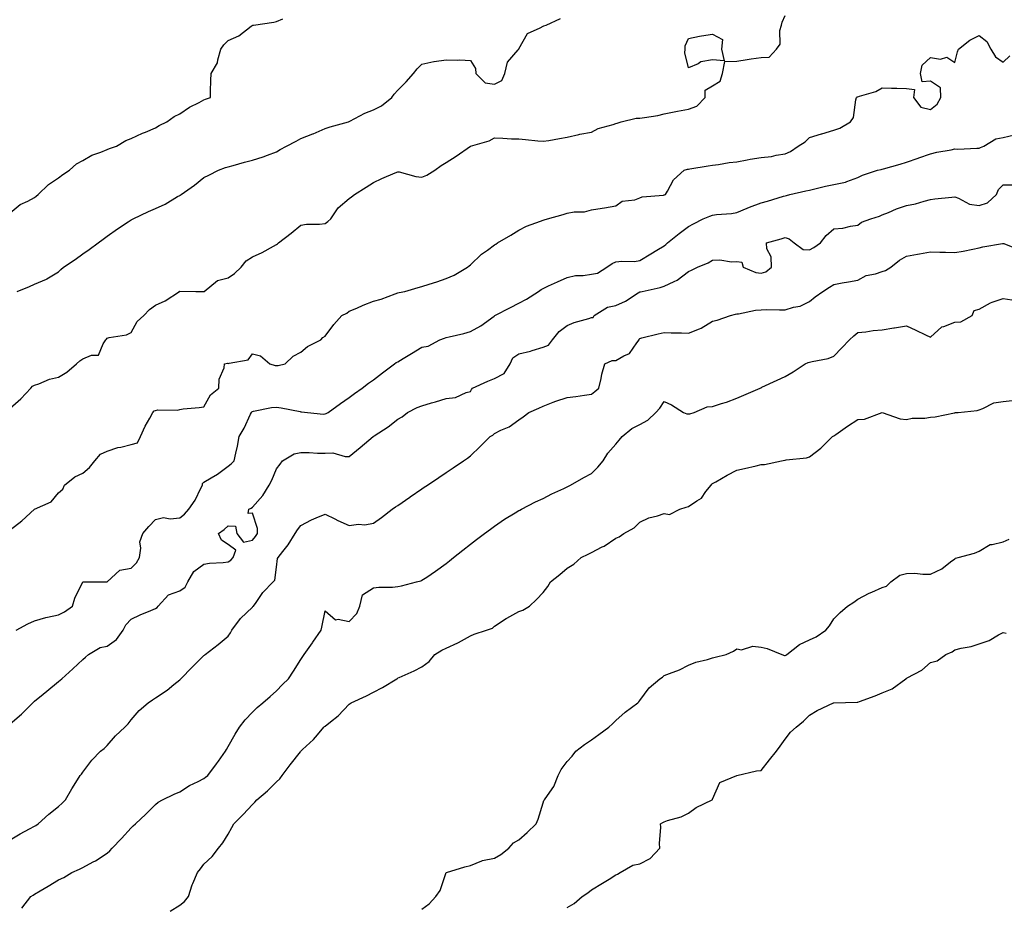
# Model space of a CAD drawing. Units: inches. Extents: x 865523 to 868163, y 7305818 to 7308458.
# Drawn here: x 865852 to 866258, y 7306358 to 7306724 of the extents above; entities that cross this region are included whole.
import ezdxf

# ---------------------------------------------------------------- set-up
doc = ezdxf.new("R2010")
doc.units = ezdxf.units.IN
doc.header["$MEASUREMENT"] = 0
doc.layers.add('Contour_86557305', color=7, linetype='Continuous', true_color=0x6e8f74)

msp = doc.modelspace()

# ---------------------------------------------------------------- linework, layer by layer
at = {"layer": 'Contour_86557305'}
for points in [[(865848.05, 7306563.62, 3382), (865852.45, 7306567.52, 3382), (865856.5, 7306571.92, 3382), (865857.26, 7306572.71, 3382), (865858.05, 7306573.18, 3382), (865859.86, 7306573.73, 3382), (865864.33, 7306575.64, 3382), (865868.05, 7306576.43, 3382), (865871.43, 7306578.54, 3382), (865875.42, 7306581.92, 3382), (865876.75, 7306583.22, 3382), (865878.05, 7306584.07, 3382), (865881.68, 7306585.55, 3382), (865884.46, 7306585.5, 3382), (865886.4, 7306590.27, 3382), (865887.57, 7306591.92, 3382), (865887.74, 7306592.23, 3382), (865888.05, 7306592.55, 3382), (865888.96, 7306592.84, 3382), (865896.03, 7306593.94, 3382), (865898.05, 7306594.93, 3382), (865900.53, 7306599.45, 3382), (865903.22, 7306601.92, 3382), (865905.56, 7306604.4, 3382), (865908.05, 7306606.16, 3382), (865912.01, 7306607.96, 3382), (865917.95, 7306611.92, 3382), (865918.01, 7306611.96, 3382), (865918.05, 7306611.98, 3382), (865918.12, 7306612, 3382), (865924.72, 7306611.92, 3382), (865928.02, 7306611.89, 3382), (865928.05, 7306611.9, 3382), (865928.07, 7306611.9, 3382), (865928.09, 7306611.92, 3382), (865933.62, 7306616.34, 3382), (865938.05, 7306617.55, 3382), (865940.66, 7306619.31, 3382), (865943.45, 7306621.92, 3382), (865945.48, 7306624.49, 3382), (865948.05, 7306626.12, 3382), (865952.05, 7306627.92, 3382), (865956.73, 7306630.6, 3382), (865958.05, 7306631.3, 3382), (865958.4, 7306631.57, 3382), (865958.8, 7306631.92, 3382), (865963.99, 7306635.98, 3382), (865968.05, 7306639.22, 3382), (865970.36, 7306639.61, 3382), (865975.78, 7306639.65, 3382), (865978.05, 7306639.94, 3382), (865979.17, 7306640.8, 3382), (865980.41, 7306641.92, 3382), (865983.51, 7306646.46, 3382), (865988.05, 7306650.27, 3382), (865988.96, 7306651.01, 3382), (865990.16, 7306651.92, 3382), (865995.05, 7306654.92, 3382), (865998.05, 7306656.9, 3382), (866001.47, 7306658.49, 3382), (866007.03, 7306660.9, 3382), (866008.05, 7306661.35, 3382), (866008.7, 7306661.27, 3382), (866015.5, 7306659.37, 3382), (866018.05, 7306659.12, 3382), (866020.05, 7306659.92, 3382), (866023.39, 7306661.92, 3382), (866026.01, 7306663.96, 3382), (866028.05, 7306665.07, 3382), (866032.17, 7306667.8, 3382), (866038.05, 7306671.92, 3382), (866038.06, 7306671.93, 3382), (866045.83, 7306674.15, 3382), (866048.05, 7306675.27, 3382), (866051.38, 7306675.25, 3382), (866055.08, 7306674.89, 3382), (866058.05, 7306674.86, 3382), (866060.79, 7306674.66, 3382), (866065.87, 7306674.1, 3382), (866068.05, 7306673.92, 3382), (866070.43, 7306674.29, 3382), (866074.86, 7306675.11, 3382), (866078.05, 7306675.57, 3382), (866082.78, 7306676.65, 3382), (866083.19, 7306676.78, 3382), (866088.05, 7306677.64, 3382), (866090.82, 7306679.15, 3382), (866096.94, 7306680.81, 3382), (866098.05, 7306681.24, 3382), (866098.59, 7306681.38, 3382), (866100.26, 7306681.92, 3382), (866106.48, 7306683.48, 3382), (866108.05, 7306683.4, 3382), (866109.92, 7306683.79, 3382), (866115.4, 7306684.57, 3382), (866118.05, 7306685.21, 3382), (866122.18, 7306686.05, 3382), (866123.58, 7306686.38, 3382), (866128.05, 7306687.2, 3382), (866131.58, 7306688.38, 3382), (866135.04, 7306691.92, 3382), (866135, 7306694.97, 3382), (866138.05, 7306696.76, 3382), (866141.21, 7306698.76, 3382), (866142.11, 7306701.92, 3382), (866143.16, 7306706.81, 3382), (866148.05, 7306707.05, 3382), (866152.31, 7306707.66, 3382), (866154.01, 7306707.89, 3382), (866158.05, 7306708.45, 3382), (866161.38, 7306708.59, 3382), (866164.4, 7306711.92, 3382), (866165.93, 7306714.04, 3382), (866165.86, 7306719.72, 3382), (866166.49, 7306721.92, 3382), (866166.84, 7306723.13, 3382), (866168.05, 7306725.81, 3382)], [(865848.05, 7306644.36, 3384), (865852.2, 7306647.77, 3384), (865855.35, 7306649.22, 3384), (865858.05, 7306650.71, 3384), (865858.71, 7306651.27, 3384), (865859.64, 7306651.92, 3384), (865863.89, 7306656.08, 3384), (865868.05, 7306658.8, 3384), (865869.74, 7306660.23, 3384), (865872.53, 7306661.92, 3384), (865875.41, 7306664.56, 3384), (865878.05, 7306665.97, 3384), (865881.78, 7306668.19, 3384), (865885.53, 7306669.4, 3384), (865888.05, 7306670.46, 3384), (865889.09, 7306670.88, 3384), (865891.91, 7306671.92, 3384), (865895.81, 7306674.17, 3384), (865898.05, 7306675, 3384), (865902.68, 7306677.29, 3384), (865903.86, 7306677.73, 3384), (865908.05, 7306679.5, 3384), (865909.54, 7306680.44, 3384), (865912.74, 7306681.92, 3384), (865915.78, 7306684.19, 3384), (865918.05, 7306685.3, 3384), (865922.04, 7306687.93, 3384), (865926.02, 7306689.89, 3384), (865928.05, 7306690.98, 3384), (865928.74, 7306691.23, 3384), (865930.69, 7306691.92, 3384), (865930.77, 7306694.63, 3384), (865930.93, 7306699.04, 3384), (865931.03, 7306701.92, 3384), (865933.62, 7306706.35, 3384), (865933.72, 7306707.59, 3384), (865935.03, 7306711.92, 3384), (865936.19, 7306713.78, 3384), (865938.05, 7306715.49, 3384), (865942.5, 7306717.47, 3384), (865947.56, 7306721.43, 3384), (865948.05, 7306721.78, 3384), (865948.15, 7306721.82, 3384), (865948.56, 7306721.92, 3384), (865956.9, 7306723.07, 3384), (865958.05, 7306723.36, 3384), (865960.56, 7306724.43, 3384)], [(865850.98, 7306611.92, 3383), (865856.06, 7306613.91, 3383), (865858.05, 7306614.82, 3383), (865863.03, 7306616.94, 3383), (865863.17, 7306617.04, 3383), (865868.05, 7306620, 3383), (865868.99, 7306620.97, 3383), (865870.12, 7306621.92, 3383), (865874.83, 7306625.14, 3383), (865878.05, 7306627.4, 3383), (865880.7, 7306629.27, 3383), (865884.33, 7306631.92, 3383), (865886.46, 7306633.51, 3383), (865888.05, 7306634.72, 3383), (865892.3, 7306637.67, 3383), (865896.74, 7306640.61, 3383), (865898.05, 7306641.49, 3383), (865898.33, 7306641.64, 3383), (865898.84, 7306641.92, 3383), (865905.08, 7306644.89, 3383), (865908.05, 7306646.14, 3383), (865911.97, 7306647.99, 3383), (865917.18, 7306651.05, 3383), (865918.05, 7306651.53, 3383), (865918.28, 7306651.69, 3383), (865918.59, 7306651.92, 3383), (865924.16, 7306655.82, 3383), (865928.05, 7306658.96, 3383), (865930, 7306659.97, 3383), (865934.1, 7306661.92, 3383), (865936.95, 7306663.02, 3383), (865938.05, 7306663.41, 3383), (865940.08, 7306663.95, 3383), (865944.73, 7306665.24, 3383), (865948.05, 7306666.1, 3383), (865952.55, 7306667.42, 3383), (865954.28, 7306668.15, 3383), (865958.05, 7306669.52, 3383), (865959.52, 7306670.46, 3383), (865962.15, 7306671.92, 3383), (865966.08, 7306673.89, 3383), (865968.05, 7306675, 3383), (865973.02, 7306676.95, 3383), (865973.14, 7306677.01, 3383), (865978.05, 7306679.19, 3383), (865980.15, 7306679.82, 3383), (865987.73, 7306681.92, 3383), (865987.96, 7306682.01, 3383), (865988.05, 7306682.04, 3383), (865988.28, 7306682.15, 3383), (865994.44, 7306685.53, 3383), (865998.05, 7306686.94, 3383), (866001.37, 7306688.6, 3383), (866005.6, 7306691.92, 3383), (866006.58, 7306693.38, 3383), (866008.05, 7306695.04, 3383), (866011.51, 7306698.46, 3383), (866014.56, 7306701.92, 3383), (866016.14, 7306703.82, 3383), (866018.05, 7306705.72, 3383), (866023.01, 7306706.87, 3383), (866023.07, 7306706.9, 3383), (866028.05, 7306707.55, 3383), (866032.58, 7306707.39, 3383), (866033.63, 7306707.5, 3383), (866038.05, 7306707.27, 3383), (866040.15, 7306704.02, 3383), (866040.32, 7306701.92, 3383), (866044.16, 7306698.03, 3383), (866048.05, 7306697.44, 3383), (866051, 7306698.97, 3383), (866052.34, 7306701.92, 3383), (866053.34, 7306706.64, 3383), (866057.84, 7306711.71, 3383), (866058, 7306711.92, 3383), (866058, 7306711.97, 3383), (866058.05, 7306712.05, 3383), (866061.58, 7306718.39, 3383), (866066.88, 7306720.75, 3383), (866068.05, 7306721.48, 3383), (866068.33, 7306721.65, 3383), (866069.36, 7306721.92, 3383), (866075.29, 7306724.68, 3383)], [(865848.05, 7306513.4, 3381), (865852.8, 7306517.17, 3381), (865858.03, 7306521.92, 3381), (865858.07, 7306521.95, 3381), (865864.96, 7306525.01, 3381), (865868.05, 7306528.74, 3381), (865869.75, 7306530.22, 3381), (865870.51, 7306531.92, 3381), (865874.69, 7306535.29, 3381), (865878.05, 7306536.88, 3381), (865880.83, 7306539.14, 3381), (865883.04, 7306541.92, 3381), (865885.34, 7306544.63, 3381), (865888.05, 7306545.97, 3381), (865892.54, 7306547.44, 3381), (865893.72, 7306547.59, 3381), (865898.05, 7306548.65, 3381), (865900.59, 7306549.37, 3381), (865901.82, 7306551.92, 3381), (865903.77, 7306556.2, 3381), (865905.71, 7306559.58, 3381), (865906.96, 7306561.92, 3381), (865907.45, 7306562.52, 3381), (865908.05, 7306562.72, 3381), (865909.04, 7306562.92, 3381), (865917.12, 7306562.85, 3381), (865918.05, 7306563.16, 3381), (865919.49, 7306563.36, 3381), (865926.07, 7306563.9, 3381), (865928.05, 7306564.21, 3381), (865930.78, 7306569.19, 3381), (865934.21, 7306571.92, 3381), (865934.33, 7306575.63, 3381), (865936.4, 7306580.27, 3381), (865936.54, 7306581.92, 3381), (865937.77, 7306582.19, 3381), (865938.05, 7306582.13, 3381), (865938.44, 7306582.31, 3381), (865946.31, 7306583.66, 3381), (865948.05, 7306586.09, 3381), (865951.44, 7306585.31, 3381), (865955.31, 7306581.92, 3381), (865957.46, 7306581.32, 3381), (865958.05, 7306581.23, 3381), (865958.74, 7306581.23, 3381), (865961.63, 7306581.92, 3381), (865964.87, 7306585.09, 3381), (865968.05, 7306586.74, 3381), (865970.8, 7306589.18, 3381), (865976.34, 7306591.92, 3381), (865977.11, 7306592.86, 3381), (865978.05, 7306593.47, 3381), (865981.68, 7306598.29, 3381), (865984.95, 7306601.92, 3381), (865987.02, 7306602.95, 3381), (865988.05, 7306603.74, 3381), (865991.16, 7306605.03, 3381), (865993.8, 7306606.17, 3381), (865998.05, 7306607.86, 3381), (866001.23, 7306608.75, 3381), (866007.06, 7306610.92, 3381), (866008.05, 7306611.25, 3381), (866008.59, 7306611.38, 3381), (866010.97, 7306611.92, 3381), (866016.52, 7306613.45, 3381), (866018.05, 7306613.95, 3381), (866021.05, 7306614.92, 3381), (866024.13, 7306615.84, 3381), (866028.05, 7306617.22, 3381), (866031.35, 7306618.62, 3381), (866036.81, 7306621.92, 3381), (866037.57, 7306622.41, 3381), (866038.05, 7306622.8, 3381), (866042.69, 7306627.27, 3381), (866045.1, 7306628.97, 3381), (866048.05, 7306631.16, 3381), (866048.5, 7306631.46, 3381), (866049.23, 7306631.92, 3381), (866054.78, 7306635.19, 3381), (866058.05, 7306637.13, 3381), (866061.2, 7306638.78, 3381), (866067.06, 7306640.93, 3381), (866068.05, 7306641.35, 3381), (866068.53, 7306641.44, 3381), (866069.87, 7306641.92, 3381), (866076.29, 7306643.68, 3381), (866078.05, 7306644.23, 3381), (866080.86, 7306644.73, 3381), (866085.17, 7306644.79, 3381), (866088.05, 7306645.56, 3381), (866092.44, 7306646.31, 3381), (866093.48, 7306646.48, 3381), (866098.05, 7306647.23, 3381), (866100.77, 7306649.2, 3381), (866105.9, 7306649.77, 3381), (866108.05, 7306650.5, 3381), (866109.03, 7306650.94, 3381), (866117.78, 7306651.66, 3381), (866118.05, 7306651.72, 3381), (866118.17, 7306651.79, 3381), (866118.57, 7306651.92, 3381), (866119.47, 7306653.34, 3381), (866121.93, 7306658.04, 3381), (866126.35, 7306661.92, 3381), (866127.63, 7306662.34, 3381), (866128.05, 7306662.42, 3381), (866128.63, 7306662.51, 3381), (866136.2, 7306663.77, 3381), (866138.05, 7306664.02, 3381), (866140.44, 7306664.3, 3381), (866144.84, 7306665.13, 3381), (866148.05, 7306665.46, 3381), (866152.34, 7306666.22, 3381), (866153.5, 7306666.47, 3381), (866158.05, 7306667.19, 3381), (866162.4, 7306667.57, 3381), (866164.28, 7306668.15, 3381), (866168.05, 7306668.65, 3381), (866170.26, 7306669.71, 3381), (866173.35, 7306671.92, 3381), (866176.33, 7306673.64, 3381), (866178.05, 7306675.45, 3381), (866183.01, 7306676.97, 3381), (866183.13, 7306677, 3381), (866188.05, 7306678.43, 3381), (866190.65, 7306679.32, 3381), (866194.99, 7306681.92, 3381), (866196.18, 7306683.79, 3381), (866197.2, 7306691.07, 3381), (866197.49, 7306691.92, 3381), (866197.69, 7306692.28, 3381), (866198.05, 7306692.33, 3381), (866198.73, 7306692.6, 3381), (866205.47, 7306694.5, 3381), (866208.05, 7306695.98, 3381), (866211.94, 7306695.81, 3381), (866214.07, 7306695.89, 3381), (866218.05, 7306695.74, 3381), (866221.42, 7306695.29, 3381), (866220.94, 7306691.92, 3381), (866224.08, 7306687.96, 3381), (866228.05, 7306687.05, 3381), (866230.73, 7306689.23, 3381), (866232.31, 7306691.92, 3381), (866232.14, 7306696.01, 3381), (866228.05, 7306698.76, 3381), (866224.54, 7306698.41, 3381), (866223.92, 7306701.92, 3381), (866224.58, 7306705.4, 3381), (866228.05, 7306708.53, 3381), (866232.15, 7306707.82, 3381), (866234.73, 7306708.6, 3381), (866238.05, 7306706.42, 3381), (866239.15, 7306710.82, 3381), (866239.52, 7306711.92, 3381), (866244.33, 7306715.64, 3381), (866248.05, 7306717.6, 3381), (866251.23, 7306715.09, 3381), (866252.97, 7306711.92, 3381), (866254.85, 7306708.72, 3381), (866258.05, 7306706.55, 3381), (866260.76, 7306709.21, 3381)], [(865850.51, 7306471.92, 3380), (865855.34, 7306474.63, 3380), (865858.05, 7306475.78, 3380), (865862.71, 7306477.26, 3380), (865863.42, 7306477.29, 3380), (865868.05, 7306478.26, 3380), (865870.45, 7306479.52, 3380), (865873.77, 7306481.92, 3380), (865874.74, 7306485.23, 3380), (865878.04, 7306491.91, 3380), (865878.05, 7306491.92, 3380), (865878.06, 7306491.93, 3380), (865888.04, 7306491.91, 3380), (865888.05, 7306491.92, 3380), (865893.26, 7306496.71, 3380), (865898.05, 7306497.55, 3380), (865900.21, 7306499.76, 3380), (865901.38, 7306501.92, 3380), (865901.98, 7306505.86, 3380), (865901.53, 7306508.44, 3380), (865902.76, 7306511.92, 3380), (865905.24, 7306514.73, 3380), (865908.05, 7306517.68, 3380), (865911.41, 7306518.56, 3380), (865914.09, 7306517.96, 3380), (865918.05, 7306518.42, 3380), (865920.07, 7306519.9, 3380), (865921.82, 7306521.92, 3380), (865924.35, 7306525.62, 3380), (865926.71, 7306530.57, 3380), (865927.42, 7306531.92, 3380), (865927.47, 7306532.51, 3380), (865928.05, 7306533.06, 3380), (865931.02, 7306534.89, 3380), (865933.59, 7306536.37, 3380), (865938.05, 7306539.67, 3380), (865939.29, 7306540.68, 3380), (865940.52, 7306541.92, 3380), (865941.15, 7306545.02, 3380), (865941.96, 7306548.01, 3380), (865942.62, 7306551.92, 3380), (865944.59, 7306555.38, 3380), (865947.28, 7306561.15, 3380), (865947.67, 7306561.92, 3380), (865947.85, 7306562.13, 3380), (865948.05, 7306562.34, 3380), (865948.51, 7306562.38, 3380), (865956, 7306563.97, 3380), (865958.05, 7306564.08, 3380), (865959.87, 7306563.75, 3380), (865967.74, 7306562.23, 3380), (865968.05, 7306562.17, 3380), (865968.32, 7306562.18, 3380), (865970.84, 7306561.92, 3380), (865977.37, 7306561.25, 3380), (865978.05, 7306561.27, 3380), (865978.51, 7306561.45, 3380), (865979.29, 7306561.92, 3380), (865984.37, 7306565.6, 3380), (865988.05, 7306568.09, 3380), (865990.27, 7306569.69, 3380), (865993.37, 7306571.92, 3380), (865996.01, 7306573.96, 3380), (865998.05, 7306575.39, 3380), (866001.78, 7306578.19, 3380), (866006.66, 7306581.92, 3380), (866007.46, 7306582.51, 3380), (866008.05, 7306582.84, 3380), (866010.32, 7306584.19, 3380), (866013.76, 7306586.21, 3380), (866018.05, 7306588.84, 3380), (866020.68, 7306589.29, 3380), (866025.39, 7306591.92, 3380), (866027.38, 7306592.59, 3380), (866028.05, 7306592.86, 3380), (866029.31, 7306593.18, 3380), (866035.41, 7306594.56, 3380), (866038.05, 7306595.29, 3380), (866042.31, 7306597.66, 3380), (866047.84, 7306601.71, 3380), (866048.05, 7306601.86, 3380), (866048.09, 7306601.88, 3380), (866048.14, 7306601.92, 3380), (866054.68, 7306605.29, 3380), (866058.05, 7306607.03, 3380), (866061.23, 7306608.74, 3380), (866066.16, 7306611.92, 3380), (866067.28, 7306612.69, 3380), (866068.05, 7306613.16, 3380), (866070.31, 7306614.18, 3380), (866074.06, 7306615.9, 3380), (866078.05, 7306617.64, 3380), (866081.51, 7306618.46, 3380), (866084.6, 7306618.47, 3380), (866088.05, 7306619.02, 3380), (866090.49, 7306619.49, 3380), (866094.38, 7306621.92, 3380), (866096.55, 7306623.42, 3380), (866098.05, 7306624.08, 3380), (866100.53, 7306624.4, 3380), (866105.76, 7306624.21, 3380), (866108.05, 7306624.64, 3380), (866112.49, 7306627.48, 3380), (866115.08, 7306628.95, 3380), (866118.05, 7306630.69, 3380), (866118.68, 7306631.3, 3380), (866119.5, 7306631.92, 3380), (866124.21, 7306635.76, 3380), (866128.05, 7306638.65, 3380), (866130.11, 7306639.86, 3380), (866134.14, 7306641.92, 3380), (866136.96, 7306643, 3380), (866138.05, 7306643.33, 3380), (866139.72, 7306643.59, 3380), (866145.9, 7306644.08, 3380), (866148.05, 7306644.49, 3380), (866152.39, 7306646.27, 3380), (866153.31, 7306646.67, 3380), (866158.05, 7306648.43, 3380), (866160.79, 7306649.18, 3380), (866167.34, 7306651.21, 3380), (866168.05, 7306651.41, 3380), (866168.51, 7306651.46, 3380), (866169.91, 7306651.92, 3380), (866176.57, 7306653.4, 3380), (866178.05, 7306653.66, 3380), (866180.33, 7306654.21, 3380), (866184.65, 7306655.32, 3380), (866188.05, 7306656.1, 3380), (866192.95, 7306657.03, 3380), (866193.42, 7306657.29, 3380), (866198.05, 7306658.96, 3380), (866200, 7306659.97, 3380), (866206.16, 7306661.92, 3380), (866207.68, 7306662.29, 3380), (866208.05, 7306662.36, 3380), (866208.68, 7306662.55, 3380), (866215.5, 7306664.47, 3380), (866218.05, 7306665.33, 3380), (866222.99, 7306666.98, 3380), (866223.17, 7306667.05, 3380), (866228.05, 7306668.75, 3380), (866230.61, 7306669.36, 3380), (866236.52, 7306670.39, 3380), (866238.05, 7306670.72, 3380), (866239.32, 7306670.65, 3380), (866247.19, 7306671.06, 3380), (866248.05, 7306671, 3380), (866248.69, 7306671.28, 3380), (866249.99, 7306671.92, 3380), (866255.05, 7306674.92, 3380), (866258.05, 7306675.46, 3380), (866262.65, 7306676.52, 3380)], [(865848.05, 7306433.23, 3379), (865852.75, 7306437.21, 3379), (865857.39, 7306441.92, 3379), (865857.71, 7306442.26, 3379), (865858.05, 7306442.59, 3379), (865861.61, 7306445.47, 3379), (865863.2, 7306446.76, 3379), (865868.05, 7306450.82, 3379), (865868.65, 7306451.32, 3379), (865869.32, 7306451.92, 3379), (865873.97, 7306455.99, 3379), (865878.05, 7306459.79, 3379), (865879.17, 7306460.8, 3379), (865880.39, 7306461.92, 3379), (865885.13, 7306464.84, 3379), (865888.05, 7306465.41, 3379), (865891.87, 7306468.1, 3379), (865894.69, 7306471.92, 3379), (865895.76, 7306474.21, 3379), (865898.05, 7306476.55, 3379), (865901.69, 7306478.28, 3379), (865906.18, 7306480.05, 3379), (865908.05, 7306480.85, 3379), (865908.67, 7306481.3, 3379), (865909.18, 7306481.92, 3379), (865913.47, 7306486.5, 3379), (865918.05, 7306488.15, 3379), (865920.27, 7306489.7, 3379), (865921.45, 7306491.92, 3379), (865923.85, 7306496.13, 3379), (865928.05, 7306499.19, 3379), (865930.37, 7306499.6, 3379), (865936.03, 7306499.91, 3379), (865938.05, 7306500.19, 3379), (865939.11, 7306500.86, 3379), (865940.06, 7306501.92, 3379), (865941.21, 7306505.07, 3379), (865938.05, 7306507.3, 3379), (865935.25, 7306509.12, 3379), (865934.01, 7306511.92, 3379), (865936.45, 7306513.52, 3379), (865938.05, 7306515.12, 3379), (865941.11, 7306514.99, 3379), (865941.67, 7306511.92, 3379), (865944.44, 7306508.32, 3379), (865948.05, 7306509.17, 3379), (865949.37, 7306510.6, 3379), (865950.09, 7306511.92, 3379), (865950.13, 7306514, 3379), (865948.05, 7306520.25, 3379), (865946.26, 7306520.13, 3379), (865946.63, 7306521.92, 3379), (865947.56, 7306522.41, 3379), (865948.05, 7306522.71, 3379), (865952.4, 7306527.56, 3379), (865955.03, 7306531.92, 3379), (865956.04, 7306533.93, 3379), (865958.05, 7306538.58, 3379), (865959.45, 7306540.51, 3379), (865960.46, 7306541.92, 3379), (865965.23, 7306544.74, 3379), (865968.05, 7306545.33, 3379), (865971.51, 7306545.38, 3379), (865974.92, 7306545.05, 3379), (865978.05, 7306545.1, 3379), (865981.3, 7306545.17, 3379), (865986.31, 7306543.66, 3379), (865988.05, 7306543.74, 3379), (865992.61, 7306547.36, 3379), (865997.91, 7306551.92, 3379), (865997.99, 7306551.98, 3379), (865998.05, 7306552.02, 3379), (865998.35, 7306552.22, 3379), (866004.04, 7306555.93, 3379), (866008.05, 7306559.09, 3379), (866009.82, 7306560.15, 3379), (866012.07, 7306561.92, 3379), (866016.03, 7306563.93, 3379), (866018.05, 7306564.66, 3379), (866021.94, 7306565.81, 3379), (866023.71, 7306566.27, 3379), (866028.05, 7306567.68, 3379), (866031.87, 7306568.1, 3379), (866036.27, 7306570.14, 3379), (866038.05, 7306570.52, 3379), (866038.56, 7306571.4, 3379), (866038.92, 7306571.92, 3379), (866045.19, 7306574.78, 3379), (866048.05, 7306575.97, 3379), (866051.95, 7306578.01, 3379), (866054.46, 7306581.92, 3379), (866055.58, 7306584.39, 3379), (866058.05, 7306586.1, 3379), (866062.81, 7306587.16, 3379), (866063.62, 7306587.5, 3379), (866068.05, 7306588.81, 3379), (866070.34, 7306589.63, 3379), (866071.96, 7306591.92, 3379), (866074.69, 7306595.28, 3379), (866078.05, 7306597.77, 3379), (866080.87, 7306599.1, 3379), (866086.89, 7306600.76, 3379), (866088.05, 7306601.18, 3379), (866088.79, 7306601.18, 3379), (866089.18, 7306601.92, 3379), (866094.6, 7306605.37, 3379), (866098.05, 7306606.03, 3379), (866102.13, 7306607.84, 3379), (866107.38, 7306611.25, 3379), (866108.05, 7306611.65, 3379), (866108.28, 7306611.7, 3379), (866109.03, 7306611.92, 3379), (866116.45, 7306613.52, 3379), (866118.05, 7306614.03, 3379), (866122.13, 7306616, 3379), (866123.49, 7306616.48, 3379), (866128.05, 7306620.1, 3379), (866129.32, 7306620.65, 3379), (866131.89, 7306621.92, 3379), (866136.25, 7306623.72, 3379), (866138.05, 7306624.78, 3379), (866141.05, 7306624.92, 3379), (866145.83, 7306624.14, 3379), (866148.05, 7306624.3, 3379), (866150.15, 7306624.02, 3379), (866150.65, 7306621.92, 3379), (866155.9, 7306619.76, 3379), (866158.05, 7306619.37, 3379), (866159.99, 7306619.98, 3379), (866162.35, 7306621.92, 3379), (866162.29, 7306626.17, 3379), (866160.47, 7306629.5, 3379), (866160.37, 7306631.92, 3379), (866166.34, 7306633.63, 3379), (866168.05, 7306634.17, 3379), (866169.72, 7306633.59, 3379), (866171.79, 7306631.92, 3379), (866175.4, 7306629.27, 3379), (866178.05, 7306629.09, 3379), (866179.92, 7306630.05, 3379), (866182.6, 7306631.92, 3379), (866184.96, 7306635.01, 3379), (866188.05, 7306637.69, 3379), (866191.89, 7306638.08, 3379), (866194.94, 7306638.81, 3379), (866198.05, 7306639.22, 3379), (866199.53, 7306640.44, 3379), (866203.44, 7306641.92, 3379), (866207.02, 7306642.95, 3379), (866208.05, 7306643.47, 3379), (866210.63, 7306644.5, 3379), (866213.99, 7306645.98, 3379), (866218.05, 7306647.38, 3379), (866221.84, 7306648.13, 3379), (866225.35, 7306649.22, 3379), (866228.05, 7306649.87, 3379), (866229.83, 7306650.14, 3379), (866236.88, 7306650.75, 3379), (866238.05, 7306650.91, 3379), (866239.53, 7306650.44, 3379), (866244.06, 7306647.94, 3379), (866248.05, 7306647.31, 3379), (866251.5, 7306648.47, 3379), (866255.26, 7306651.92, 3379), (866256.04, 7306653.93, 3379), (866258.05, 7306655.88, 3379), (866262.02, 7306655.88, 3379)], [(865848.05, 7306385.34, 3378), (865852.19, 7306387.78, 3378), (865856, 7306389.87, 3378), (865858.05, 7306391.02, 3378), (865858.63, 7306391.34, 3378), (865859.62, 7306391.92, 3378), (865864.03, 7306395.94, 3378), (865868.05, 7306399.14, 3378), (865869.45, 7306400.52, 3378), (865870.86, 7306401.92, 3378), (865873.5, 7306406.47, 3378), (865875.13, 7306409, 3378), (865876.97, 7306411.92, 3378), (865877.42, 7306412.55, 3378), (865878.05, 7306413.34, 3378), (865881.71, 7306418.26, 3378), (865885.38, 7306421.92, 3378), (865886.83, 7306423.14, 3378), (865888.05, 7306424.31, 3378), (865891.59, 7306428.38, 3378), (865895.34, 7306431.92, 3378), (865896.69, 7306433.29, 3378), (865898.05, 7306434.97, 3378), (865901.24, 7306438.73, 3378), (865905.05, 7306441.92, 3378), (865906.78, 7306443.19, 3378), (865908.05, 7306444.07, 3378), (865912.79, 7306447.18, 3378), (865915.63, 7306449.51, 3378), (865918.05, 7306451.43, 3378), (865918.3, 7306451.67, 3378), (865918.52, 7306451.92, 3378), (865923.22, 7306456.74, 3378), (865928.05, 7306461.49, 3378), (865928.28, 7306461.7, 3378), (865928.58, 7306461.92, 3378), (865933.89, 7306466.08, 3378), (865938.05, 7306469.43, 3378), (865939.06, 7306470.91, 3378), (865939.56, 7306471.92, 3378), (865943.18, 7306476.79, 3378), (865948.05, 7306481.53, 3378), (865948.27, 7306481.71, 3378), (865948.48, 7306481.92, 3378), (865949.58, 7306483.45, 3378), (865952.38, 7306487.59, 3378), (865956.63, 7306491.92, 3378), (865957.32, 7306492.65, 3378), (865958.05, 7306497.97, 3378), (865958.44, 7306501.53, 3378), (865958.64, 7306501.92, 3378), (865960.61, 7306504.48, 3378), (865962.77, 7306507.2, 3378), (865965.7, 7306511.92, 3378), (865966.62, 7306513.35, 3378), (865968.05, 7306515.21, 3378), (865972.49, 7306517.49, 3378), (865974.43, 7306518.31, 3378), (865978.05, 7306519.94, 3378), (865982.05, 7306517.92, 3378), (865983.34, 7306517.21, 3378), (865988.05, 7306515.25, 3378), (865991.82, 7306515.69, 3378), (865994.46, 7306515.5, 3378), (865998.05, 7306516.16, 3378), (866001.4, 7306518.57, 3378), (866005.75, 7306521.92, 3378), (866007.1, 7306522.88, 3378), (866008.05, 7306523.52, 3378), (866013.03, 7306526.94, 3378), (866013.16, 7306527.03, 3378), (866018.05, 7306530.34, 3378), (866018.99, 7306530.97, 3378), (866020.4, 7306531.92, 3378), (866024.97, 7306535, 3378), (866028.05, 7306537.07, 3378), (866030.95, 7306539.02, 3378), (866035.27, 7306541.92, 3378), (866036.89, 7306543.08, 3378), (866038.05, 7306543.94, 3378), (866042.12, 7306547.85, 3378), (866046.15, 7306551.92, 3378), (866047.38, 7306552.58, 3378), (866048.05, 7306553.21, 3378), (866050.65, 7306554.52, 3378), (866054.07, 7306555.89, 3378), (866058.05, 7306558.88, 3378), (866059.88, 7306560.09, 3378), (866062.2, 7306561.92, 3378), (866066.29, 7306563.68, 3378), (866068.05, 7306564.55, 3378), (866072.23, 7306566.1, 3378), (866073.39, 7306566.58, 3378), (866078.05, 7306568.08, 3378), (866081.53, 7306568.43, 3378), (866085.19, 7306569.06, 3378), (866088.05, 7306569.4, 3378), (866089.45, 7306570.51, 3378), (866091.05, 7306571.92, 3378), (866092, 7306575.87, 3378), (866092.3, 7306577.66, 3378), (866093.5, 7306581.92, 3378), (866096.6, 7306583.37, 3378), (866098.05, 7306583.31, 3378), (866101.36, 7306585.23, 3378), (866103.78, 7306586.19, 3378), (866106.74, 7306590.61, 3378), (866107.77, 7306591.92, 3378), (866107.8, 7306592.16, 3378), (866108.05, 7306592.5, 3378), (866108.8, 7306592.67, 3378), (866115.6, 7306594.37, 3378), (866118.05, 7306594.93, 3378), (866120.9, 7306594.77, 3378), (866125.19, 7306594.78, 3378), (866128.05, 7306594.63, 3378), (866132.58, 7306596.45, 3378), (866133.31, 7306596.66, 3378), (866138.05, 7306599.54, 3378), (866139.95, 7306600.03, 3378), (866145.46, 7306601.92, 3378), (866147.51, 7306602.46, 3378), (866148.05, 7306602.56, 3378), (866148.77, 7306602.64, 3378), (866155.81, 7306604.17, 3378), (866158.05, 7306604.34, 3378), (866160.5, 7306604.37, 3378), (866165.7, 7306604.27, 3378), (866168.05, 7306604.3, 3378), (866171.48, 7306605.36, 3378), (866174.23, 7306605.74, 3378), (866178.05, 7306607.67, 3378), (866180.37, 7306609.61, 3378), (866183.62, 7306611.92, 3378), (866186.34, 7306613.63, 3378), (866188.05, 7306614.81, 3378), (866191.52, 7306615.4, 3378), (866194.18, 7306615.79, 3378), (866198.05, 7306616.47, 3378), (866201.48, 7306618.49, 3378), (866205.27, 7306619.15, 3378), (866208.05, 7306620.09, 3378), (866209.38, 7306620.59, 3378), (866211.69, 7306621.92, 3378), (866215.24, 7306624.73, 3378), (866218.05, 7306626.4, 3378), (866222.68, 7306627.29, 3378), (866223.53, 7306627.4, 3378), (866228.05, 7306628.17, 3378), (866231.9, 7306628.07, 3378), (866234.18, 7306628.05, 3378), (866238.05, 7306627.95, 3378), (866241.51, 7306628.46, 3378), (866245.53, 7306629.4, 3378), (866248.05, 7306629.83, 3378), (866249.69, 7306630.28, 3378), (866257.75, 7306631.62, 3378), (866258.05, 7306631.69, 3378), (866258.35, 7306631.63, 3378), (866265.11, 7306628.98, 3378)], [(865852.9, 7306357.08, 3377), (865856.6, 7306361.92, 3377), (865857.46, 7306362.51, 3377), (865858.05, 7306362.89, 3377), (865860.46, 7306364.33, 3377), (865863.69, 7306366.28, 3377), (865868.05, 7306368.87, 3377), (865870.14, 7306369.83, 3377), (865873.52, 7306371.92, 3377), (865876.68, 7306373.29, 3377), (865878.05, 7306373.98, 3377), (865882.36, 7306376.23, 3377), (865883.31, 7306376.66, 3377), (865888.05, 7306379.91, 3377), (865889.17, 7306380.81, 3377), (865890.19, 7306381.92, 3377), (865894, 7306385.97, 3377), (865898.05, 7306390.31, 3377), (865898.88, 7306391.09, 3377), (865899.72, 7306391.92, 3377), (865904, 7306395.97, 3377), (865908.05, 7306399.91, 3377), (865909.1, 7306400.87, 3377), (865910.95, 7306401.92, 3377), (865915.69, 7306404.28, 3377), (865918.05, 7306405.19, 3377), (865922.14, 7306407.83, 3377), (865925.6, 7306409.47, 3377), (865928.05, 7306410.75, 3377), (865928.74, 7306411.23, 3377), (865929.6, 7306411.92, 3377), (865933.19, 7306416.78, 3377), (865934, 7306417.87, 3377), (865937, 7306421.92, 3377), (865937.3, 7306422.66, 3377), (865938.05, 7306423.93, 3377), (865940.93, 7306429.04, 3377), (865942.74, 7306431.92, 3377), (865945.01, 7306434.96, 3377), (865948.05, 7306438.15, 3377), (865949.95, 7306440.02, 3377), (865952.29, 7306441.92, 3377), (865955.34, 7306444.63, 3377), (865958.05, 7306446.88, 3377), (865960.51, 7306449.46, 3377), (865962.91, 7306451.92, 3377), (865964.96, 7306455.02, 3377), (865968.05, 7306459.79, 3377), (865968.85, 7306461.12, 3377), (865969.41, 7306461.92, 3377), (865972.87, 7306466.74, 3377), (865973.02, 7306466.95, 3377), (865976.39, 7306471.92, 3377), (865976.77, 7306473.2, 3377), (865978.05, 7306479.99, 3377), (865982.4, 7306476.27, 3377), (865983.43, 7306476.54, 3377), (865988.05, 7306475.55, 3377), (865991.16, 7306478.8, 3377), (865992.47, 7306481.92, 3377), (865993.47, 7306486.5, 3377), (865998.05, 7306489.44, 3377), (866000.27, 7306489.7, 3377), (866005.92, 7306489.79, 3377), (866008.05, 7306490, 3377), (866009.64, 7306490.34, 3377), (866015.82, 7306491.92, 3377), (866017.61, 7306492.36, 3377), (866018.05, 7306492.57, 3377), (866020.02, 7306493.89, 3377), (866023.69, 7306496.29, 3377), (866028.05, 7306499.45, 3377), (866029.42, 7306500.55, 3377), (866031.14, 7306501.92, 3377), (866034.96, 7306505.01, 3377), (866038.05, 7306507.42, 3377), (866040.57, 7306509.4, 3377), (866043.94, 7306511.92, 3377), (866046.3, 7306513.68, 3377), (866048.05, 7306514.95, 3377), (866052.16, 7306517.82, 3377), (866056.54, 7306520.41, 3377), (866058.05, 7306521.34, 3377), (866058.43, 7306521.54, 3377), (866059.22, 7306521.92, 3377), (866064.98, 7306524.99, 3377), (866068.05, 7306526.41, 3377), (866071.7, 7306528.27, 3377), (866076.68, 7306530.55, 3377), (866078.05, 7306531.2, 3377), (866078.52, 7306531.45, 3377), (866079.43, 7306531.92, 3377), (866084.93, 7306535.04, 3377), (866088.05, 7306536.69, 3377), (866090.69, 7306539.27, 3377), (866092.88, 7306541.92, 3377), (866094.83, 7306545.14, 3377), (866098.05, 7306548.73, 3377), (866099.47, 7306550.49, 3377), (866100.77, 7306551.92, 3377), (866104.76, 7306555.21, 3377), (866108.05, 7306556.97, 3377), (866111.27, 7306558.7, 3377), (866114.63, 7306561.92, 3377), (866116.3, 7306563.68, 3377), (866118.05, 7306566.38, 3377), (866121.11, 7306564.98, 3377), (866125.99, 7306561.92, 3377), (866127.45, 7306561.32, 3377), (866128.05, 7306561.26, 3377), (866128.59, 7306561.38, 3377), (866130.44, 7306561.92, 3377), (866135.78, 7306564.2, 3377), (866138.05, 7306564.42, 3377), (866141.75, 7306565.62, 3377), (866143.77, 7306566.2, 3377), (866148.05, 7306567.78, 3377), (866150.94, 7306569.03, 3377), (866157.64, 7306571.92, 3377), (866157.92, 7306572.05, 3377), (866158.05, 7306572.11, 3377), (866158.4, 7306572.27, 3377), (866164.77, 7306575.19, 3377), (866168.05, 7306576.7, 3377), (866171.3, 7306578.67, 3377), (866176.3, 7306581.92, 3377), (866177.45, 7306582.53, 3377), (866178.05, 7306582.68, 3377), (866179.14, 7306583, 3377), (866185.76, 7306584.21, 3377), (866188.05, 7306585.2, 3377), (866191.35, 7306588.62, 3377), (866194.55, 7306591.92, 3377), (866196.39, 7306593.58, 3377), (866198.05, 7306594.94, 3377), (866201.37, 7306595.24, 3377), (866204.29, 7306595.68, 3377), (866208.05, 7306595.97, 3377), (866212.92, 7306596.78, 3377), (866213.15, 7306596.81, 3377), (866218.05, 7306597.7, 3377), (866222.03, 7306595.89, 3377), (866226.02, 7306593.94, 3377), (866228.05, 7306592.98, 3377), (866232.75, 7306597.22, 3377), (866233.47, 7306597.34, 3377), (866238.05, 7306599.15, 3377), (866240.59, 7306599.38, 3377), (866245.29, 7306601.92, 3377), (866246.03, 7306603.94, 3377), (866248.05, 7306604.57, 3377), (866252.74, 7306607.23, 3377), (866253.53, 7306607.4, 3377), (866258.05, 7306609.02, 3377), (866261.6, 7306608.38, 3377)], [(865914.05, 7306355.91, 3376), (865918.05, 7306358.4, 3376), (865920.08, 7306359.89, 3376), (865921.62, 7306361.92, 3376), (865923.2, 7306366.77, 3376), (865923.49, 7306367.36, 3376), (865925.41, 7306371.92, 3376), (865926.59, 7306373.38, 3376), (865928.05, 7306375.26, 3376), (865931.47, 7306378.5, 3376), (865933.99, 7306381.92, 3376), (865935.85, 7306384.13, 3376), (865938.05, 7306387.68, 3376), (865939.55, 7306390.43, 3376), (865940.34, 7306391.92, 3376), (865944.21, 7306395.77, 3376), (865948.05, 7306399.96, 3376), (865949.12, 7306400.86, 3376), (865949.88, 7306401.92, 3376), (865954.32, 7306405.65, 3376), (865958.05, 7306409.37, 3376), (865959.43, 7306410.54, 3376), (865960.32, 7306411.92, 3376), (865963.69, 7306416.28, 3376), (865967.87, 7306421.73, 3376), (865968.01, 7306421.92, 3376), (865968.03, 7306421.94, 3376), (865968.05, 7306421.97, 3376), (865968.74, 7306422.61, 3376), (865973.21, 7306426.76, 3376), (865974.9, 7306428.77, 3376), (865977.6, 7306431.92, 3376), (865977.83, 7306432.14, 3376), (865978.05, 7306432.37, 3376), (865980.24, 7306434.11, 3376), (865983.42, 7306436.55, 3376), (865988.05, 7306441.42, 3376), (865988.36, 7306441.62, 3376), (865988.89, 7306441.92, 3376), (865995.13, 7306444.84, 3376), (865998.05, 7306446.31, 3376), (866001.73, 7306448.24, 3376), (866007.68, 7306451.92, 3376), (866007.9, 7306452.07, 3376), (866008.05, 7306452.22, 3376), (866008.6, 7306452.47, 3376), (866014.87, 7306455.1, 3376), (866018.05, 7306456.76, 3376), (866021.01, 7306458.96, 3376), (866023.43, 7306461.92, 3376), (866026.29, 7306463.68, 3376), (866028.05, 7306464.5, 3376), (866032.85, 7306466.72, 3376), (866033.13, 7306466.83, 3376), (866038.05, 7306469.6, 3376), (866039.63, 7306470.35, 3376), (866044.64, 7306471.92, 3376), (866047.14, 7306472.83, 3376), (866048.05, 7306473.57, 3376), (866052.85, 7306476.72, 3376), (866053.09, 7306476.88, 3376), (866058.05, 7306479.63, 3376), (866059.71, 7306480.26, 3376), (866062.46, 7306481.92, 3376), (866065.31, 7306484.66, 3376), (866068.05, 7306487.56, 3376), (866069.97, 7306490, 3376), (866071.08, 7306491.92, 3376), (866074.98, 7306495, 3376), (866078.05, 7306497.62, 3376), (866080.78, 7306499.19, 3376), (866083.78, 7306501.92, 3376), (866086.66, 7306503.31, 3376), (866088.05, 7306504.08, 3376), (866092.48, 7306506.35, 3376), (866093.27, 7306506.71, 3376), (866098.05, 7306509.92, 3376), (866099.5, 7306510.46, 3376), (866101.42, 7306511.92, 3376), (866105.67, 7306514.3, 3376), (866108.05, 7306516.59, 3376), (866111.67, 7306518.31, 3376), (866115.32, 7306519.19, 3376), (866118.05, 7306520.13, 3376), (866120.23, 7306519.74, 3376), (866124.53, 7306521.92, 3376), (866127.15, 7306522.82, 3376), (866128.05, 7306523.04, 3376), (866131.49, 7306525.36, 3376), (866133.5, 7306526.47, 3376), (866135.32, 7306529.2, 3376), (866137.41, 7306531.92, 3376), (866137.74, 7306532.23, 3376), (866138.05, 7306532.49, 3376), (866139.34, 7306533.21, 3376), (866144.02, 7306535.95, 3376), (866148.05, 7306538, 3376), (866151.22, 7306538.76, 3376), (866156.01, 7306539.88, 3376), (866158.05, 7306540.37, 3376), (866159.54, 7306540.44, 3376), (866166.52, 7306541.92, 3376), (866167.83, 7306542.14, 3376), (866168.05, 7306542.19, 3376), (866168.42, 7306542.29, 3376), (866176.87, 7306543.1, 3376), (866178.05, 7306543.57, 3376), (866182.78, 7306547.19, 3376), (866187.57, 7306551.92, 3376), (866187.87, 7306552.11, 3376), (866188.05, 7306552.21, 3376), (866188.98, 7306552.85, 3376), (866193.8, 7306556.17, 3376), (866198.05, 7306559.01, 3376), (866200.81, 7306559.17, 3376), (866208.05, 7306561.92, 3376), (866215.45, 7306559.32, 3376), (866218.05, 7306558.98, 3376), (866220.46, 7306559.51, 3376), (866225.63, 7306559.51, 3376), (866228.05, 7306559.88, 3376), (866229.9, 7306560.06, 3376), (866237.89, 7306561.75, 3376), (866238.05, 7306561.77, 3376), (866238.16, 7306561.81, 3376), (866239.42, 7306561.92, 3376), (866247.25, 7306562.72, 3376), (866248.05, 7306563.02, 3376), (866249.66, 7306563.53, 3376), (866254.18, 7306565.8, 3376), (866258.05, 7306566.48, 3376), (866262.97, 7306567, 3376)], [(866018.05, 7306356.78, 3375), (866021.05, 7306358.91, 3375), (866023.85, 7306361.92, 3375), (866025.55, 7306364.42, 3375), (866028.05, 7306371.84, 3375), (866028.08, 7306371.89, 3375), (866028.21, 7306371.92, 3375), (866035.78, 7306374.2, 3375), (866038.05, 7306374.74, 3375), (866042.82, 7306376.7, 3375), (866043.1, 7306376.86, 3375), (866048.05, 7306377.83, 3375), (866050.66, 7306379.31, 3375), (866053.94, 7306381.92, 3375), (866055.81, 7306384.16, 3375), (866058.05, 7306385.34, 3375), (866061.54, 7306388.42, 3375), (866065.18, 7306391.92, 3375), (866066.01, 7306393.96, 3375), (866068.05, 7306400.58, 3375), (866068.4, 7306401.57, 3375), (866068.68, 7306401.92, 3375), (866069.85, 7306403.73, 3375), (866072.57, 7306407.41, 3375), (866074.32, 7306411.92, 3375), (866075.49, 7306414.48, 3375), (866078.05, 7306417.67, 3375), (866080.08, 7306419.89, 3375), (866081.64, 7306421.92, 3375), (866085.23, 7306424.73, 3375), (866088.05, 7306426.73, 3375), (866091.1, 7306428.87, 3375), (866095.26, 7306431.92, 3375), (866096.73, 7306433.24, 3375), (866098.05, 7306434.6, 3375), (866101.9, 7306438.07, 3375), (866107.13, 7306441.92, 3375), (866107.6, 7306442.37, 3375), (866108.05, 7306442.93, 3375), (866111.85, 7306448.12, 3375), (866116.29, 7306451.92, 3375), (866117.36, 7306452.61, 3375), (866118.05, 7306453.21, 3375), (866120.26, 7306454.13, 3375), (866124.34, 7306455.62, 3375), (866128.05, 7306457.47, 3375), (866131.17, 7306458.8, 3375), (866135.98, 7306459.85, 3375), (866138.05, 7306460.5, 3375), (866139.11, 7306460.87, 3375), (866143.61, 7306461.92, 3375), (866146.7, 7306463.28, 3375), (866148.05, 7306464.3, 3375), (866150.01, 7306463.88, 3375), (866154.68, 7306465.29, 3375), (866158.05, 7306465, 3375), (866160.52, 7306464.39, 3375), (866166.59, 7306461.92, 3375), (866167.69, 7306461.56, 3375), (866168.05, 7306461.56, 3375), (866168.31, 7306461.67, 3375), (866168.75, 7306461.92, 3375), (866173.98, 7306465.99, 3375), (866178.05, 7306467.96, 3375), (866180.81, 7306469.17, 3375), (866184.8, 7306471.92, 3375), (866186.27, 7306473.7, 3375), (866188.05, 7306476.59, 3375), (866190.7, 7306479.27, 3375), (866193.71, 7306481.92, 3375), (866196.38, 7306483.59, 3375), (866198.05, 7306484.73, 3375), (866202.75, 7306487.22, 3375), (866203.75, 7306487.62, 3375), (866208.05, 7306489.53, 3375), (866209.81, 7306490.16, 3375), (866211.61, 7306491.92, 3375), (866215.33, 7306494.63, 3375), (866218.05, 7306495.42, 3375), (866221.59, 7306495.46, 3375), (866224.92, 7306495.05, 3375), (866228.05, 7306495.08, 3375), (866232.73, 7306497.24, 3375), (866236.26, 7306500.13, 3375), (866238.05, 7306501.49, 3375), (866238.29, 7306501.68, 3375), (866239.44, 7306501.92, 3375), (866246.17, 7306503.8, 3375), (866248.05, 7306504.64, 3375), (866252.63, 7306507.34, 3375), (866253.43, 7306507.3, 3375), (866258.05, 7306508.45, 3375), (866260.47, 7306509.5, 3375)], [(866078.05, 7306357.44, 3374), (866080.86, 7306359.11, 3374), (866084.23, 7306361.92, 3374), (866086.49, 7306363.48, 3374), (866088.05, 7306364.65, 3374), (866092.55, 7306367.42, 3374), (866095.29, 7306369.16, 3374), (866098.05, 7306370.89, 3374), (866098.73, 7306371.24, 3374), (866099.83, 7306371.92, 3374), (866105.11, 7306374.87, 3374), (866108.05, 7306375.44, 3374), (866112.31, 7306377.66, 3374), (866116.26, 7306381.92, 3374), (866116.16, 7306383.8, 3374), (866116.68, 7306390.54, 3374), (866116.58, 7306391.92, 3374), (866117.44, 7306392.54, 3374), (866118.05, 7306392.79, 3374), (866119.44, 7306393.31, 3374), (866125.1, 7306394.87, 3374), (866128.05, 7306396.36, 3374), (866131.29, 7306398.68, 3374), (866137.92, 7306401.92, 3374), (866138.01, 7306401.96, 3374), (866138.05, 7306402.15, 3374), (866140.99, 7306408.98, 3374), (866148.05, 7306411.92, 3374), (866156.15, 7306413.82, 3374), (866158.05, 7306414.02, 3374), (866161.52, 7306418.44, 3374), (866164.45, 7306421.92, 3374), (866165.91, 7306424.06, 3374), (866168.05, 7306426.91, 3374), (866170.18, 7306429.79, 3374), (866172.58, 7306431.92, 3374), (866175.56, 7306434.41, 3374), (866178.05, 7306436.87, 3374), (866181.2, 7306438.77, 3374), (866188, 7306441.92, 3374), (866188.04, 7306441.93, 3374), (866188.05, 7306441.94, 3374), (866188.07, 7306441.94, 3374), (866197.73, 7306442.24, 3374), (866198.05, 7306442.29, 3374), (866198.66, 7306442.53, 3374), (866205.15, 7306444.82, 3374), (866208.05, 7306446.12, 3374), (866212.18, 7306447.79, 3374), (866217.83, 7306451.92, 3374), (866217.98, 7306452, 3374), (866218.05, 7306452.04, 3374), (866218.34, 7306452.21, 3374), (866224.49, 7306455.48, 3374), (866228.05, 7306458.65, 3374), (866230.71, 7306459.25, 3374), (866234.31, 7306461.92, 3374), (866237, 7306462.97, 3374), (866238.05, 7306463.83, 3374), (866240.62, 7306464.49, 3374), (866244.77, 7306465.2, 3374), (866248.05, 7306466.26, 3374), (866252.27, 7306467.7, 3374), (866256.11, 7306469.98, 3374), (866258.05, 7306470.94, 3374), (866259.2, 7306470.77, 3374)]]:
    msp.add_polyline3d(points, dxfattribs=at)
msp.add_polyline3d([(866138.05, 7306707.49, 3382), (866133.24, 7306706.72, 3382), (866132.03, 7306705.9, 3382), (866128.05, 7306704.24, 3382), (866126.56, 7306710.44, 3382), (866126.73, 7306711.92, 3382), (866126.71, 7306713.27, 3382), (866128.05, 7306716.4, 3382), (866132.68, 7306717.29, 3382), (866133.54, 7306717.41, 3382), (866138.05, 7306718.2, 3382), (866142.12, 7306715.98, 3382), (866141.69, 7306711.92, 3382), (866142.86, 7306707.12, 3382)], close=True, dxfattribs=at)

doc.saveas('drawing.dxf')
